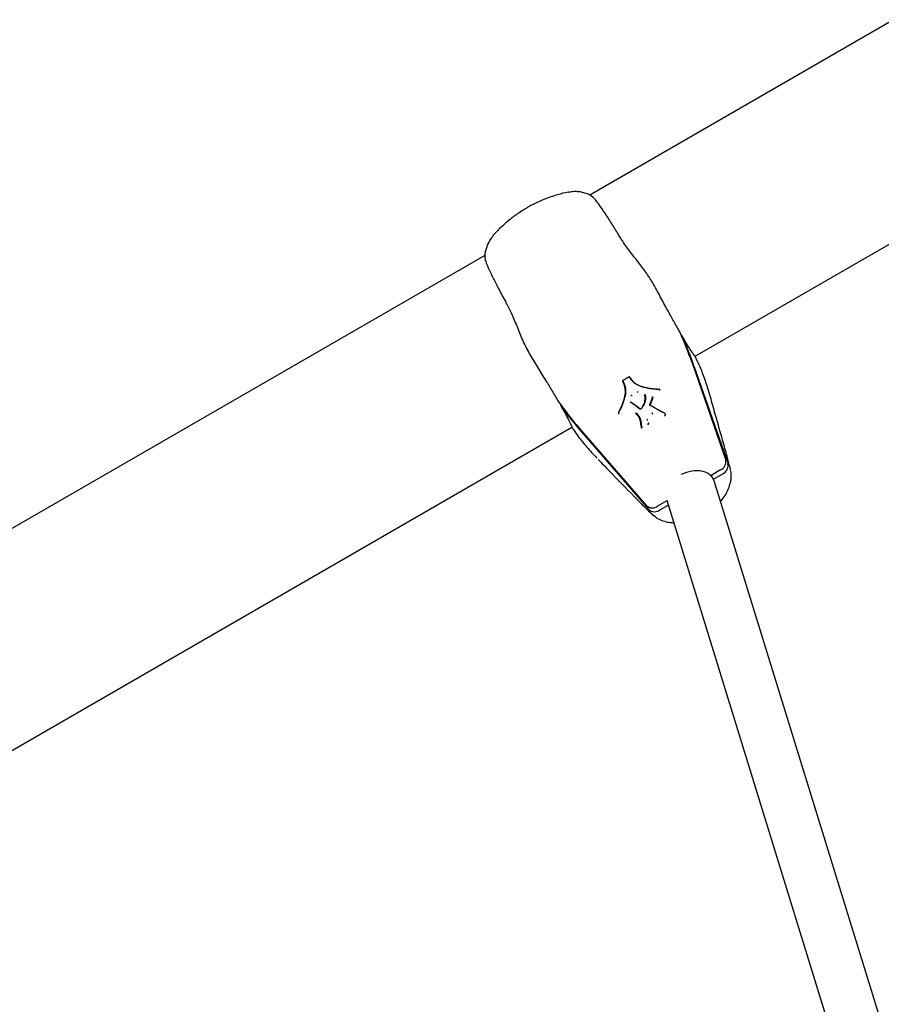
# Model space of a CAD drawing. Units: millimetres. Extents: x -7367 to 7719, y -4153 to 4453.
# Drawn here: x -4005 to -3735, y 2514 to 2823 of the extents above; entities that cross this region are included whole.
import ezdxf

# ---------------------------------------------------------------- set-up
doc = ezdxf.new("R2010")
doc.units = ezdxf.units.MM

msp = doc.modelspace()

# ---------------------------------------------------------------- linework, layer by layer
at = {"color": 7, "linetype": 'Continuous', "lineweight": 25}
for p, q in [((-3730.79, 2823.16), (-3826.07, 2768.15)), ((-3793.07, 2717.58), (-3700.63, 2770.95)), ((-3824.92, 2767.36), (-3825.72, 2767.95)), ((-3858.96, 2749.16), (-4259.09, 2518.15)), ((-3858.94, 2748.75), (-3858.85, 2747.77)), ((-3852.44, 2734.22), (-3852.3, 2733.96)), ((-3793.99, 2715.49), (-3783.43, 2685.02)), ((-3792.96, 2717.38), (-3792.94, 2717.42)), ((-3793.29, 2714.28), (-3782.73, 2683.82)), ((-3810.98, 2706.29), (-3811.04, 2706.42)), ((-3804.12, 2706.86), (-3804.1, 2707.02)), ((-3812.93, 2705.16), (-3813.02, 2705.28)), ((-3817.01, 2699.57), (-3816.85, 2699.51)), ((-3811.55, 2699.6), (-3811.65, 2699.7)), ((-3811.37, 2699.26), (-3811.58, 2699.49)), ((-3808.01, 2697.55), (-3808.09, 2697.67)), ((-3806.42, 2699.62), (-3806.47, 2699.76)), ((-4226.08, 2467.58), (-3831.66, 2695.29)), ((-3831.59, 2695.11), (-3831.55, 2695.09)), ((-3829.39, 2695.04), (-3808.29, 2670.67)), ((-3828.7, 2693.84), (-3807.59, 2669.46)), ((-3809.79, 2695.1), (-3809.67, 2695.01)), ((-3809.77, 2695.03), (-3809.79, 2695.1)), ((-3807.73, 2696.14), (-3807.81, 2696.25)), ((-3807.58, 2696.46), (-3807.66, 2696.58)), ((-3785.07, 2681.93), (-3788.06, 2680.21)), ((-3787.42, 2679.23), (-3788, 2680.24)), ((-3787.31, 2679.03), (-3784.37, 2680.72)), ((-3734.72, 2508.74), (-3787.07, 2678.44)), ((-3801.9, 2672.21), (-3804.79, 2670.55)), ((-3801.95, 2672.38), (-3751.18, 2507.84)), ((-3804.09, 2669.34), (-3801.48, 2670.85)), ((-3805.02, 2666.82), (-3804.83, 2666.7))]:
    msp.add_line(p, q, dxfattribs=at)
at = {"color": 7, "linetype": 'Continuous', "lineweight": 25, "flags": 128}
for points in [[(-3813.2, 2703.05), (-3813.2, 2703.05), (-3813.21, 2703.06)], [(-3802.38, 2699.21), (-3802.38, 2699.29), (-3802.38, 2699.37)], [(-3809.84, 2695.19), (-3809.85, 2695.2), (-3809.85, 2695.2)]]:
    msp.add_lwpolyline(points, dxfattribs=at)
at = {"color": 7, "linetype": 'Continuous', "lineweight": 25}
for centre, radius, start, end in [((-3852.21, 2734.36), 0.148, 144.2225, 213.0291), ((-3902.38, 2677.93), 114.71, 19.1106, 24.327), ((-3901.68, 2676.72), 114.71, 19.1106, 24.327), ((-3815.43, 2710.13), 0.251, 201.6531, 213.5243), ((-3804.27, 2707.22), 0.0287, 151.7934, 185.4746), ((-3742.67, 2770.13), 114.71, 215.673, 220.8894), ((-3806.33, 2704.94), 0.116, 206.1502, 269.3057), ((-3741.97, 2768.93), 114.71, 215.673, 220.8894), ((-3807.24, 2702.22), 0.0151, 8.0077, 67.2103), ((-3817.09, 2699.81), 0.0291, 54.777, 87.8889), ((-3786.23, 2684.53), 2.84, 293.9688, 10.009), ((-3785.53, 2683.32), 2.84, 293.9688, 10.009), ((-3806.46, 2672.85), 2.84, 229.991, 306.0312), ((-3805.77, 2671.64), 2.84, 229.991, 306.0312)]:
    msp.add_arc(centre, radius, start, end, dxfattribs=at)
msp.add_ellipse((-3794.58, 2675.63), major_axis=(7.36, 3.21), ratio=0.693023, start_param=6.205279, end_param=7.931888, dxfattribs=at)
for points, knots in [([(-3832.62, 2769.1), (-3832.71, 2769.08), (-3833.9, 2768.88), (-3836.19, 2768.27), (-3839.44, 2767.2), (-3842.61, 2765.84), (-3845.68, 2764.23), (-3848.63, 2762.37), (-3851.43, 2760.28), (-3854.04, 2757.96), (-3855.71, 2756.27), (-3856.48, 2755.34), (-3856.51, 2755.31)], [0, 0, 0, 0, 0.009668, 0.131285, 0.253194, 0.37559, 0.498408, 0.621692, 0.745521, 0.869976, 0.995107, 1, 1, 1, 1]), ([(-3825.72, 2767.96), (-3825.79, 2768), (-3826.25, 2768.28), (-3827.25, 2768.68), (-3828.71, 2769.09), (-3830.29, 2769.25), (-3831.61, 2769.23), (-3832.37, 2769.05), (-3832.6, 2768.99)], [0, 0, 0, 0, 0.037086, 0.240569, 0.45455, 0.676371, 0.903821, 1, 1, 1, 1]), ([(-3816.64, 2755.05), (-3817.36, 2756.24), (-3818.83, 2758.65), (-3820.85, 2761.81), (-3822.69, 2764.52), (-3824.03, 2766.33), (-3824.69, 2767.09), (-3824.92, 2767.36)], [0, 0, 0, 0, 0.209748, 0.4249004, 0.6474078, 0.8763836, 1, 1, 1, 1]), ([(-3856.42, 2755.24), (-3856.62, 2755.02), (-3857.16, 2754.43), (-3857.83, 2753.31), (-3858.42, 2751.98), (-3858.78, 2750.65), (-3858.96, 2749.56), (-3858.97, 2748.95), (-3858.97, 2748.75)], [0, 0, 0, 0, 0.121325, 0.333158, 0.535439, 0.728552, 0.912639, 1, 1, 1, 1]), ([(-3806.09, 2740.19), (-3806.77, 2741.33), (-3808.16, 2743.64), (-3810.72, 2746.94), (-3813.35, 2750.25), (-3815.35, 2752.98), (-3816.34, 2754.58), (-3816.64, 2755.05)], [0, 0, 0, 0, 0.213437, 0.432594, 0.664111, 0.901029, 1, 1, 1, 1]), ([(-3858.85, 2747.77), (-3858.64, 2747.18), (-3858.21, 2746), (-3857.05, 2743.45), (-3855.5, 2740.33), (-3853.86, 2737.23), (-3852.73, 2735.16), (-3852.33, 2734.45)], [0, 0, 0, 0, 0.209609, 0.424571, 0.64784, 0.877663, 1, 1, 1, 1]), ([(-3797.85, 2725.19), (-3798.4, 2726.16), (-3799.51, 2728.12), (-3801.47, 2731.68), (-3803.66, 2735.71), (-3805.27, 2738.68), (-3806.09, 2740.19)], [0, 0, 0, 0, 0.231077, 0.4673333, 0.7298531, 1, 1, 1, 1]), ([(-3852.18, 2734.14), (-3851.61, 2733.02), (-3850.4, 2730.65), (-3848.77, 2726.55), (-3847.04, 2722.12), (-3845.51, 2719.31), (-3844.74, 2717.88)], [0, 0, 0, 0, 0.224622, 0.476512, 0.734336, 1, 1, 1, 1]), ([(-3797.15, 2723.98), (-3797.17, 2724.01), (-3797.22, 2724.08), (-3797.32, 2724.14), (-3797.4, 2724.14), (-3797.43, 2724.14)], [0, 0, 0, 0, 0.3794521, 0.7589073, 1, 1, 1, 1]), ([(-3792.94, 2717.42), (-3793.11, 2717.62), (-3793.45, 2718.03), (-3794.45, 2719.51), (-3795.67, 2721.47), (-3796.66, 2723.13), (-3797.15, 2723.98)], [0, 0, 0, 0, 0.262524, 0.532667, 0.763746, 1, 1, 1, 1]), ([(-3844.74, 2717.88), (-3843.86, 2716.46), (-3842.1, 2713.58), (-3839.71, 2709.69), (-3837.58, 2706.17), (-3836.44, 2704.22), (-3835.86, 2703.24)], [0, 0, 0, 0, 0.262524, 0.532667, 0.763746, 1, 1, 1, 1]), ([(-3788.45, 2705.45), (-3788.48, 2705.57), (-3788.9, 2707.2), (-3789.9, 2710.16), (-3791.34, 2714.02), (-3792.44, 2716.35), (-3792.93, 2717.37)], [0, 0, 0, 0, 0.028146, 0.373865, 0.72573, 1, 1, 1, 1]), ([(-3815.67, 2710.04), (-3815.67, 2710.03), (-3815.71, 2710.01), (-3815.75, 2709.96), (-3815.77, 2709.89), (-3815.77, 2709.83), (-3815.75, 2709.79), (-3815.74, 2709.78)], [0, 0, 0, 0, 0.100632, 0.359099, 0.624725, 0.854675, 1, 1, 1, 1]), ([(-3815.05, 2708), (-3815.05, 2708), (-3815.06, 2708.04), (-3815.15, 2708.37), (-3815.34, 2708.98), (-3815.61, 2709.51), (-3815.75, 2709.78)], [0, 0, 0, 0, 0.000028, 0.063964, 0.532373, 1, 1, 1, 1]), ([(-3815.02, 2707.81), (-3815.03, 2707.84), (-3815.12, 2708.16), (-3815.3, 2708.77), (-3815.58, 2709.31), (-3815.72, 2709.57)], [0, 0, 0, 0, 0.044678, 0.522504, 1, 1, 1, 1]), ([(-3815.69, 2709.87), (-3815.55, 2709.6), (-3815.27, 2709.07), (-3815.09, 2708.44), (-3815, 2708.11), (-3814.98, 2708.07)], [0, 0, 0, 0, 0.4666964, 0.9338855, 1, 1, 1, 1]), ([(-3815.66, 2710.03), (-3815.37, 2710.2), (-3814.77, 2710.56), (-3814.15, 2710.9), (-3813.83, 2711.08)], [0, 0, 0, 0, 0.473864, 1, 1, 1, 1]), ([(-3813.81, 2711.05), (-3814.13, 2710.87), (-3814.75, 2710.53), (-3815.36, 2710.16), (-3815.64, 2709.99)], [0, 0, 0, 0, 0.526136, 1, 1, 1, 1]), ([(-3813.58, 2711.04), (-3813.58, 2711.05), (-3813.6, 2711.07), (-3813.65, 2711.11), (-3813.71, 2711.12), (-3813.78, 2711.12), (-3813.82, 2711.1), (-3813.83, 2711.09)], [0, 0, 0, 0, 0.1017825, 0.3358955, 0.5717674, 0.8166079, 1, 1, 1, 1]), ([(-3812.47, 2709.52), (-3812.71, 2709.77), (-3813.17, 2710.24), (-3813.51, 2710.77), (-3813.68, 2711.03)], [0, 0, 0, 0, 0.5335659, 1, 1, 1, 1]), ([(-3813.57, 2711.03), (-3813.41, 2710.78), (-3813.07, 2710.25), (-3812.62, 2709.79), (-3812.38, 2709.54)], [0, 0, 0, 0, 0.466088, 1, 1, 1, 1]), ([(-3813.41, 2710.91), (-3813.32, 2710.77), (-3813.14, 2710.49), (-3812.76, 2709.98), (-3812.44, 2709.64), (-3812.23, 2709.43)], [0, 0, 0, 0, 0.264137, 0.527201, 1, 1, 1, 1]), ([(-3809.94, 2708.06), (-3809.97, 2708.07), (-3810.3, 2708.21), (-3810.93, 2708.47), (-3811.78, 2708.91), (-3812.24, 2709.32), (-3812.47, 2709.52)], [0, 0, 0, 0, 0.035505, 0.356162, 0.677628, 1, 1, 1, 1]), ([(-3812.38, 2709.54), (-3812.38, 2709.54), (-3812.15, 2709.34), (-3811.7, 2708.94), (-3810.83, 2708.48), (-3810.21, 2708.23), (-3809.88, 2708.1), (-3809.88, 2708.1)], [0, 0, 0, 0, 0.000019, 0.321179, 0.642562, 0.999981, 1, 1, 1, 1]), ([(-3814.98, 2708.07), (-3814.99, 2708.06), (-3814.99, 2708.06), (-3815.01, 2708.06), (-3815.03, 2708.04), (-3815.05, 2708.03), (-3815.06, 2708.01), (-3815.05, 2708), (-3815.05, 2708)], [0, 0, 0, 0, 0.036805, 0.144709, 0.358892, 0.572708, 0.786351, 1, 1, 1, 1]), ([(-3815.05, 2705.12), (-3815.05, 2705.12), (-3814.98, 2705.43), (-3814.87, 2706.06), (-3814.91, 2707.03), (-3815, 2707.66), (-3815.05, 2708)], [0, 0, 0, 0, 0.000019, 0.321203, 0.642544, 1, 1, 1, 1]), ([(-3814.98, 2708.07), (-3814.98, 2708.03), (-3814.93, 2707.69), (-3814.84, 2707.05), (-3814.8, 2706.11), (-3814.93, 2705.47), (-3814.99, 2705.15)], [0, 0, 0, 0, 0.0354747, 0.3564649, 0.6785268, 1, 1, 1, 1]), ([(-3809.94, 2708.06), (-3809.94, 2708.06), (-3809.93, 2708.07), (-3809.93, 2708.08), (-3809.91, 2708.1), (-3809.9, 2708.11), (-3809.89, 2708.11), (-3809.89, 2708.1), (-3809.88, 2708.1)], [0, 0, 0, 0, 0.03555, 0.144135, 0.35852, 0.572479, 0.786236, 1, 1, 1, 1]), ([(-3804.29, 2707.19), (-3804.63, 2707.2), (-3805.62, 2707.25), (-3807.27, 2707.4), (-3808.8, 2707.75), (-3809.67, 2707.99), (-3809.94, 2708.06)], [0, 0, 0, 0, 0.174685, 0.513368, 0.851874, 1, 1, 1, 1]), ([(-3809.88, 2708.1), (-3809.62, 2708.02), (-3808.75, 2707.79), (-3807.24, 2707.43), (-3805.61, 2707.28), (-3804.63, 2707.23), (-3804.3, 2707.22)], [0, 0, 0, 0, 0.147877, 0.486473, 0.824768, 1, 1, 1, 1]), ([(-3804.1, 2707.03), (-3804.1, 2707.05), (-3804.1, 2707.09), (-3804.13, 2707.15), (-3804.18, 2707.2), (-3804.24, 2707.23), (-3804.28, 2707.23), (-3804.29, 2707.23)], [0, 0, 0, 0, 0.203568, 0.413937, 0.628484, 0.855069, 1, 1, 1, 1]), ([(-3817.08, 2699.84), (-3816.92, 2700.14), (-3816.48, 2701.01), (-3815.67, 2702.76), (-3815.28, 2704.24), (-3815.05, 2705.12)], [0, 0, 0, 0, 0.175354, 0.513725, 1, 1, 1, 1]), ([(-3814.99, 2705.15), (-3814.99, 2705.14), (-3815.22, 2704.27), (-3815.63, 2702.76), (-3816.45, 2701), (-3816.9, 2700.12), (-3817.05, 2699.82)], [0, 0, 0, 0, 0.001235, 0.486493, 0.825214, 1, 1, 1, 1]), ([(-3812.83, 2702.83), (-3812.89, 2702.86), (-3813, 2702.93), (-3813.18, 2703.03), (-3813.32, 2703.08), (-3813.39, 2703.12)], [0, 0, 0, 0, 0.312326, 0.624017, 1, 1, 1, 1]), ([(-3813.32, 2703.17), (-3813.32, 2703.17), (-3813.34, 2703.18), (-3813.35, 2703.19), (-3813.36, 2703.21)], [0, 0, 0, 0, 0.109235, 1, 1, 1, 1]), ([(-3813.31, 2703.17), (-3813.23, 2703.14), (-3813.1, 2703.08), (-3812.91, 2702.97), (-3812.8, 2702.9), (-3812.74, 2702.87), (-3812.74, 2702.87)], [0, 0, 0, 0, 0.377162, 0.691088, 0.999917, 1, 1, 1, 1]), ([(-3812.8, 2702.85), (-3812.82, 2702.86), (-3812.89, 2702.91), (-3813.02, 2702.98), (-3813.15, 2703.03), (-3813.21, 2703.06)], [0, 0, 0, 0, 0.112074, 0.553513, 1, 1, 1, 1]), ([(-3813.13, 2703.11), (-3813.07, 2703.08), (-3812.94, 2703.03), (-3812.75, 2702.92), (-3812.62, 2702.85), (-3812.56, 2702.8)], [0, 0, 0, 0, 0.319815, 0.638447, 1, 1, 1, 1]), ([(-3809.98, 2701.06), (-3809.78, 2701.33), (-3809.3, 2701.99), (-3808.83, 2703.04), (-3808.73, 2703.8), (-3808.68, 2704.12), (-3808.68, 2704.12)], [0, 0, 0, 0, 0.284729, 0.695691, 0.999983, 1, 1, 1, 1]), ([(-3808.6, 2704.17), (-3808.65, 2703.84), (-3808.76, 2703.06), (-3809.24, 2702), (-3809.73, 2701.33), (-3809.93, 2701.06)], [0, 0, 0, 0, 0.30341, 0.716914, 1, 1, 1, 1]), ([(-3808.72, 2704.12), (-3808.72, 2704.26), (-3808.72, 2704.54), (-3808.78, 2704.97), (-3808.86, 2705.26), (-3808.9, 2705.41)], [0, 0, 0, 0, 0.305097, 0.652789, 1, 1, 1, 1]), ([(-3808.68, 2704.12), (-3808.68, 2704.12), (-3808.68, 2704.18), (-3808.68, 2704.39), (-3808.68, 2704.75), (-3808.74, 2705.19), (-3808.82, 2705.48), (-3808.86, 2705.62)], [0, 0, 0, 0, 0.0000347, 0.1171512, 0.4121152, 0.7043994, 1, 1, 1, 1]), ([(-3808.77, 2705.7), (-3808.73, 2705.55), (-3808.66, 2705.26), (-3808.59, 2704.81), (-3808.59, 2704.44), (-3808.6, 2704.23), (-3808.6, 2704.17)], [0, 0, 0, 0, 0.293364, 0.587218, 0.880926, 1, 1, 1, 1]), ([(-3808.6, 2704.17), (-3808.6, 2704.17), (-3808.61, 2704.17), (-3808.63, 2704.17), (-3808.65, 2704.16), (-3808.67, 2704.15), (-3808.68, 2704.14), (-3808.68, 2704.13), (-3808.68, 2704.12)], [0, 0, 0, 0, 0.036148, 0.144619, 0.358854, 0.572692, 0.786343, 1, 1, 1, 1]), ([(-3807.28, 2702.3), (-3807.16, 2702.58), (-3806.92, 2703.15), (-3806.64, 2704.01), (-3806.5, 2704.6), (-3806.43, 2704.89)], [0, 0, 0, 0, 0.329702, 0.663156, 1, 1, 1, 1]), ([(-3806.33, 2704.82), (-3806.4, 2704.53), (-3806.53, 2703.95), (-3806.82, 2703.08), (-3807.06, 2702.51), (-3807.17, 2702.23)], [0, 0, 0, 0, 0.336483, 0.670925, 1, 1, 1, 1]), ([(-3781.86, 2681.66), (-3781.89, 2681.8), (-3782, 2682.37), (-3782.29, 2683.46), (-3782.68, 2684.93), (-3783.46, 2687.8), (-3784.88, 2692.86), (-3786.64, 2699.11), (-3787.93, 2703.67), (-3788.44, 2705.47)], [0, 0, 0, 0, 0.014709, 0.060715, 0.131281, 0.211969, 0.428634, 0.774734, 1, 1, 1, 1]), ([(-3835.17, 2702.36), (-3835.18, 2702.32), (-3835.22, 2702.24), (-3835.22, 2702.13), (-3835.18, 2702.06), (-3835.16, 2702.03)], [0, 0, 0, 0, 0.293332, 0.671375, 1, 1, 1, 1]), ([(-3835.16, 2702.03), (-3834.69, 2701.2), (-3833.74, 2699.52), (-3832.67, 2697.49), (-3831.87, 2695.87), (-3831.68, 2695.37), (-3831.59, 2695.11)], [0, 0, 0, 0, 0.231077, 0.467333, 0.729853, 1, 1, 1, 1]), ([(-3810.37, 2700.98), (-3810.7, 2701.26), (-3811.27, 2701.73), (-3812.1, 2702.33), (-3812.59, 2702.66), (-3812.83, 2702.83)], [0, 0, 0, 0, 0.426056, 0.713627, 1, 1, 1, 1]), ([(-3812.74, 2702.87), (-3812.74, 2702.87), (-3812.5, 2702.7), (-3812.01, 2702.37), (-3811.17, 2701.77), (-3810.61, 2701.29), (-3810.27, 2701.01)], [0, 0, 0, 0, 0.000017, 0.286815, 0.574431, 1, 1, 1, 1]), ([(-3812.56, 2702.8), (-3812.55, 2702.8), (-3812.19, 2702.55), (-3811.58, 2702.14), (-3810.79, 2701.52), (-3810.36, 2701.15), (-3810.16, 2700.98)], [0, 0, 0, 0, 0.001188, 0.439931, 0.733997, 1, 1, 1, 1]), ([(-3809.98, 2701.08), (-3810, 2701.06), (-3810.03, 2701.02), (-3810.1, 2700.99), (-3810.16, 2700.97), (-3810.23, 2700.98), (-3810.26, 2701), (-3810.27, 2701.01)], [0, 0, 0, 0, 0.200299, 0.399977, 0.597309, 0.796005, 1, 1, 1, 1]), ([(-3807.23, 2702.23), (-3807.25, 2702.24), (-3807.29, 2702.26), (-3807.32, 2702.3), (-3807.33, 2702.32), (-3807.33, 2702.33)], [0, 0, 0, 0, 0.386052, 0.804455, 1, 1, 1, 1]), ([(-3806.17, 2701.66), (-3806.27, 2701.72), (-3806.48, 2701.85), (-3806.84, 2702.03), (-3807.12, 2702.13), (-3807.28, 2702.19)], [0, 0, 0, 0, 0.297873, 0.594515, 1, 1, 1, 1]), ([(-3807.22, 2702.22), (-3807.06, 2702.17), (-3806.78, 2702.07), (-3806.41, 2701.88), (-3806.2, 2701.75), (-3806.1, 2701.69), (-3806.1, 2701.69)], [0, 0, 0, 0, 0.405855, 0.704469, 0.999955, 1, 1, 1, 1]), ([(-3806.47, 2699.76), (-3806.47, 2699.77), (-3806.47, 2699.78), (-3806.46, 2699.8), (-3806.45, 2699.83), (-3806.43, 2699.85), (-3806.42, 2699.87), (-3806.41, 2699.87), (-3806.41, 2699.87)], [0, 0, 0, 0, 0.213518, 0.427029, 0.640729, 0.854829, 0.963978, 1, 1, 1, 1]), ([(-3803.2, 2699.96), (-3803.66, 2700.2), (-3804.4, 2700.59), (-3805.38, 2701.17), (-3805.91, 2701.5), (-3806.17, 2701.66)], [0, 0, 0, 0, 0.447638, 0.724134, 1, 1, 1, 1]), ([(-3806.1, 2701.69), (-3805.84, 2701.52), (-3805.31, 2701.19), (-3804.33, 2700.61), (-3803.6, 2700.22), (-3803.14, 2699.98), (-3803.14, 2699.98)], [0, 0, 0, 0, 0.276621, 0.552581, 0.999983, 1, 1, 1, 1]), ([(-3802.63, 2699.72), (-3802.66, 2699.74), (-3802.83, 2699.83), (-3803.01, 2699.92), (-3803.15, 2699.99)], [0, 0, 0, 0, 0.176104, 1, 1, 1, 1]), ([(-3817.09, 2699.84), (-3817.09, 2699.83), (-3817.11, 2699.8), (-3817.12, 2699.75), (-3817.11, 2699.67), (-3817.07, 2699.62), (-3817.04, 2699.58), (-3817.01, 2699.58), (-3817.01, 2699.58)], [0, 0, 0, 0, 0.0755266, 0.3178594, 0.5419214, 0.7555781, 0.9615831, 1, 1, 1, 1]), ([(-3816.85, 2699.51), (-3816.85, 2699.51), (-3816.85, 2699.5), (-3816.84, 2699.5), (-3816.83, 2699.5)], [0, 0, 0, 0, 0.2731913, 1, 1, 1, 1]), ([(-3811.65, 2699.7), (-3811.65, 2699.71), (-3811.66, 2699.72), (-3811.66, 2699.74), (-3811.65, 2699.77), (-3811.64, 2699.79), (-3811.62, 2699.8), (-3811.62, 2699.81), (-3811.62, 2699.81)], [0, 0, 0, 0, 0.2136725, 0.4273404, 0.6411435, 0.8552336, 0.9608651, 1, 1, 1, 1]), ([(-3810.06, 2696.64), (-3810.06, 2696.64), (-3810.11, 2696.94), (-3810.23, 2697.69), (-3810.7, 2698.8), (-3811.33, 2699.4), (-3811.65, 2699.7)], [0, 0, 0, 0, 0.000015, 0.255451, 0.626906, 1, 1, 1, 1]), ([(-3811.62, 2699.81), (-3811.61, 2699.8), (-3811.29, 2699.5), (-3810.64, 2698.89), (-3810.17, 2697.77), (-3810.05, 2697), (-3810, 2696.69)], [0, 0, 0, 0, 0.011182, 0.371628, 0.745174, 1, 1, 1, 1]), ([(-3811.55, 2699.6), (-3811.55, 2699.6), (-3811.53, 2699.59), (-3811.44, 2699.5), (-3811.36, 2699.4), (-3811.28, 2699.31)], [0, 0, 0, 0, 0.000135, 0.123303, 1, 1, 1, 1]), ([(-3811.54, 2699.58), (-3811.54, 2699.58), (-3811.54, 2699.59), (-3811.54, 2699.59), (-3811.55, 2699.6)], [0, 0, 0, 0, 0.126404, 1, 1, 1, 1]), ([(-3806.48, 2699.51), (-3806.47, 2699.52), (-3806.47, 2699.52), (-3806.46, 2699.53), (-3806.44, 2699.56), (-3806.42, 2699.58), (-3806.42, 2699.61), (-3806.42, 2699.62), (-3806.42, 2699.62)], [0, 0, 0, 0, 0.036402, 0.140179, 0.355523, 0.570472, 0.785233, 1, 1, 1, 1]), ([(-3802.69, 2699.69), (-3802.69, 2699.69), (-3802.68, 2699.7), (-3802.67, 2699.71), (-3802.65, 2699.72), (-3802.64, 2699.73), (-3802.63, 2699.72), (-3802.62, 2699.71), (-3802.62, 2699.71)], [0, 0, 0, 0, 0.024575, 0.149791, 0.364132, 0.576645, 0.788308, 1, 1, 1, 1]), ([(-3802.62, 2699.71), (-3802.62, 2699.71), (-3802.56, 2699.64), (-3802.46, 2699.55), (-3802.38, 2699.42), (-3802.38, 2699.32), (-3802.42, 2699.22), (-3802.51, 2699.1), (-3802.6, 2699.01), (-3802.66, 2698.95)], [0, 0, 0, 0, 0.000057, 0.29331, 0.40332, 0.498071, 0.615789, 0.741799, 1, 1, 1, 1]), ([(-3802.65, 2698.79), (-3802.58, 2698.86), (-3802.48, 2698.96), (-3802.4, 2699.11), (-3802.38, 2699.18), (-3802.38, 2699.21), (-3802.38, 2699.21)], [0, 0, 0, 0, 0.54182, 0.811097, 0.9949, 1, 1, 1, 1]), ([(-3831.55, 2695.06), (-3831.4, 2694.83), (-3830.46, 2693.37), (-3828.44, 2690.79), (-3826.02, 2687.88), (-3824.36, 2686.18), (-3823.81, 2685.61)], [0, 0, 0, 0, 0.069543, 0.442527, 0.813914, 1, 1, 1, 1]), ([(-3809.84, 2695.19), (-3809.87, 2695.35), (-3809.94, 2695.67), (-3810, 2696.03), (-3810.02, 2696.27), (-3810.04, 2696.43), (-3810.05, 2696.55), (-3810.06, 2696.64), (-3810.06, 2696.64)], [0, 0, 0, 0, 0.332533, 0.667053, 0.750635, 0.8339, 0.999962, 1, 1, 1, 1]), ([(-3810, 2696.69), (-3809.99, 2696.61), (-3809.98, 2696.49), (-3809.97, 2696.33), (-3809.94, 2696.09), (-3809.89, 2695.73), (-3809.82, 2695.41), (-3809.79, 2695.26)], [0, 0, 0, 0, 0.166997, 0.250471, 0.333943, 0.666973, 1, 1, 1, 1]), ([(-3809.84, 2695.21), (-3809.84, 2695.2), (-3809.84, 2695.17), (-3809.82, 2695.13), (-3809.79, 2695.11), (-3809.79, 2695.11)], [0, 0, 0, 0, 0.207247, 0.767592, 1, 1, 1, 1]), ([(-3807.81, 2696.25), (-3807.82, 2696.26), (-3807.82, 2696.27), (-3807.84, 2696.29), (-3807.86, 2696.32), (-3807.88, 2696.34), (-3807.89, 2696.36), (-3807.89, 2696.36), (-3807.89, 2696.36)], [0, 0, 0, 0, 0.213533, 0.427074, 0.641008, 0.855776, 0.970137, 1, 1, 1, 1]), ([(-3807.66, 2696.58), (-3807.66, 2696.58), (-3807.67, 2696.59), (-3807.7, 2696.6), (-3807.73, 2696.6), (-3807.76, 2696.6), (-3807.77, 2696.6), (-3807.78, 2696.6), (-3807.78, 2696.6)], [0, 0, 0, 0, 0.212392, 0.424764, 0.637706, 0.851883, 0.973108, 1, 1, 1, 1]), ([(-3807.65, 2696.03), (-3807.65, 2696.03), (-3807.65, 2696.03), (-3807.66, 2696.05), (-3807.68, 2696.07), (-3807.7, 2696.1), (-3807.71, 2696.12), (-3807.72, 2696.13), (-3807.73, 2696.14)], [0, 0, 0, 0, 0.029765, 0.144255, 0.359037, 0.572956, 0.786471, 1, 1, 1, 1]), ([(-3807.45, 2696.45), (-3807.45, 2696.45), (-3807.46, 2696.44), (-3807.48, 2696.44), (-3807.51, 2696.44), (-3807.54, 2696.44), (-3807.56, 2696.45), (-3807.57, 2696.46), (-3807.58, 2696.46)], [0, 0, 0, 0, 0.027483, 0.142884, 0.35836, 0.572619, 0.786299, 1, 1, 1, 1]), ([(-3823.49, 2685.23), (-3822.3, 2684.02), (-3818.46, 2680.06), (-3813.6, 2675.06), (-3809.43, 2670.83), (-3807.75, 2669.15), (-3806.87, 2668.26), (-3806.33, 2667.79), (-3806.16, 2667.63)], [0, 0, 0, 0, 0.204672, 0.665507, 0.851752, 0.92445, 0.975344, 1, 1, 1, 1]), ([(-3781.74, 2680.04), (-3781.73, 2680.22), (-3781.7, 2680.73), (-3781.81, 2681.23), (-3781.88, 2681.56)], [0, 0, 0, 0, 0.335934, 1, 1, 1, 1]), ([(-3785.08, 2671.98), (-3784.71, 2672.44), (-3783.9, 2673.44), (-3782.94, 2675.12), (-3782.2, 2676.95), (-3781.8, 2678.61), (-3781.74, 2679.64), (-3781.72, 2680.04)], [0, 0, 0, 0, 0.186869, 0.410066, 0.633394, 0.855414, 1, 1, 1, 1]), ([(-3805.02, 2666.82), (-3805.67, 2667.28), (-3806.57, 2667.9), (-3807.21, 2668.81), (-3807.38, 2669.08), (-3807.4, 2669.11)], [0, 0, 0, 0, 0.707907, 0.966585, 1, 1, 1, 1]), ([(-3804.83, 2666.7), (-3804.51, 2666.54), (-3803.67, 2666.11), (-3802.15, 2665.64), (-3800.77, 2665.36), (-3799.95, 2665.36), (-3799.78, 2665.35)], [0, 0, 0, 0, 0.210627, 0.556404, 0.906779, 1, 1, 1, 1])]:
    msp.add_open_spline(points, degree=3, knots=knots, dxfattribs=at)
for points in [[(-3812.47, 2709.52), (-3812.46, 2709.53), (-3812.44, 2709.54), (-3812.41, 2709.55), (-3812.39, 2709.55), (-3812.38, 2709.54), (-3812.38, 2709.54)], [(-3811.04, 2706.42), (-3811.04, 2706.43), (-3811.04, 2706.44), (-3811.04, 2706.48), (-3811.03, 2706.52), (-3811.02, 2706.54), (-3811.01, 2706.55)], [(-3811.01, 2706.17), (-3811.01, 2706.18), (-3810.99, 2706.2), (-3810.98, 2706.24), (-3810.97, 2706.27), (-3810.98, 2706.28), (-3810.98, 2706.29)], [(-3815.05, 2705.12), (-3815.05, 2705.12), (-3815.06, 2705.13), (-3815.05, 2705.14), (-3815.02, 2705.15), (-3815, 2705.15), (-3814.99, 2705.15)], [(-3813.02, 2705.28), (-3813.02, 2705.28), (-3813.04, 2705.29), (-3813.07, 2705.31), (-3813.1, 2705.32), (-3813.13, 2705.32), (-3813.14, 2705.32)], [(-3812.81, 2705.12), (-3812.82, 2705.12), (-3812.85, 2705.12), (-3812.89, 2705.13), (-3812.92, 2705.15), (-3812.93, 2705.16), (-3812.93, 2705.16)], [(-3812.83, 2702.83), (-3812.82, 2702.84), (-3812.81, 2702.86), (-3812.78, 2702.87), (-3812.76, 2702.88), (-3812.75, 2702.87), (-3812.74, 2702.87)], [(-3806.17, 2701.66), (-3806.16, 2701.67), (-3806.15, 2701.69), (-3806.12, 2701.7), (-3806.11, 2701.7), (-3806.1, 2701.69), (-3806.1, 2701.69)], [(-3808.09, 2697.67), (-3808.1, 2697.68), (-3808.11, 2697.69), (-3808.14, 2697.69), (-3808.17, 2697.68), (-3808.2, 2697.67), (-3808.21, 2697.66)], [(-3807.9, 2697.56), (-3807.91, 2697.56), (-3807.93, 2697.54), (-3807.97, 2697.54), (-3808, 2697.54), (-3808.01, 2697.55), (-3808.01, 2697.55)], [(-3810.06, 2696.64), (-3810.06, 2696.64), (-3810.07, 2696.65), (-3810.06, 2696.67), (-3810.03, 2696.68), (-3810.01, 2696.69), (-3810, 2696.69)]]:
    msp.add_open_spline(points, degree=3, dxfattribs=at)

doc.saveas('drawing.dxf')
